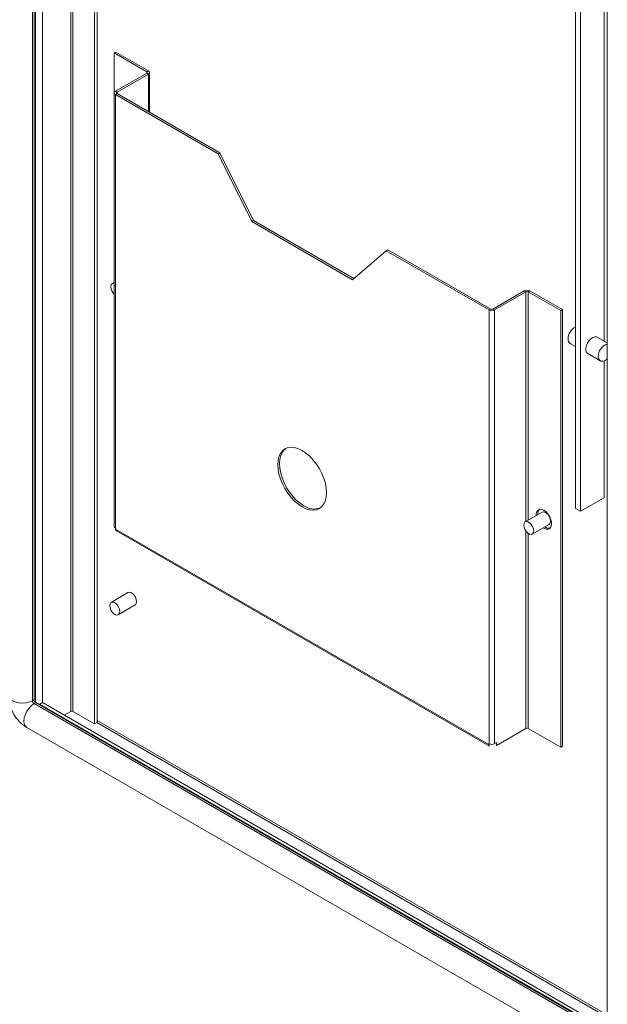
# Model space of a CAD drawing. Units: millimetres. Extents: x -3786 to 4614, y -3385 to 2555.
# Drawn here: x 3615 to 3862, y 163 to 578 of the extents above; entities that cross this region are included whole.
import ezdxf

# ---------------------------------------------------------------- set-up
doc = ezdxf.new("R2010")
doc.units = ezdxf.units.MM
doc.header["$LTSCALE"] = 5

msp = doc.modelspace()

# ---------------------------------------------------------------- linework, layer by layer
at = {"color": 8, "linetype": 'Continuous', "lineweight": 18}
for p, q in [((3620.08, 1783.41, -268.17), (3620.07, 291.17, -268.17)), ((3621.42, 290.4, -268.17), (3621.43, 1782.64, -268.17)), ((3624.39, 290.31, -268.17), (3624.4, 1780.92, -268.17)), ((3636.28, 1774.07, -268.17), (3636.27, 286.63, -268.17)), ((3637.12, 286.63, -268.17), (3637.13, 1773.58, -268.17)), ((3668.2, 555.3, -268.17), (3668.2, 555.83, -268.17)), ((3668.9, 539.09, -268.17), (3668.9, 554.89, -268.17)), ((3655.68, 547.26, -268.17), (3655.68, 546.73, -268.17)), ((3827.72, 366.65, -268.17), (3827.72, 463.21, -268.17)), ((3828.64, 367.18, -268.17), (3828.64, 463.21, -268.17)), ((3827.72, 279.49, -268.17), (3827.72, 362.49, -268.17)), ((3828.64, 279.49, -268.17), (3828.64, 361.57, -268.17)), ((3861.92, 150.74, -268.17), (3620.78, 289.94, -268.17)), ((3647.23, 281.94, -268.17), (3861.92, 158, -268.17)), ((3647.3, 282.88, -268.17), (3861.92, 158.98, -268.17)), ((3812.05, 272.73, -268.17), (3812.43, 272.95, -268.17))]:
    msp.add_line(p, q, dxfattribs=at)
at = {"color": 7, "linetype": 'Continuous', "lineweight": 18}
for p, q in [((3620.79, 1783.01, -268.17), (3620.78, 291.58, -268.17)), ((3646.24, 281.37, -268.17), (3646.25, 1768.31, -268.17)), ((3647.3, 281.99, -268.17), (3647.31, 1767.7, -268.17)), ((3861.93, 1641.55, -268.17), (3861.92, 148.09, -268.17)), ((3848.6, 372.1, -268.17), (3848.6, 802.62, -268.17)), ((3850.72, 370.87, -268.17), (3850.72, 801.4, -268.17)), ((3860.62, 752.63, -268.17), (3860.62, 442.45, -268.17)), ((3655.22, 564.14, -268.17), (3654.51, 563.73, -268.17)), ((3654.51, 547.15, -268.17), (3654.51, 563.73, -268.17)), ((3654.51, 563.73, -268.17), (3668.2, 555.83, -268.17)), ((3655.22, 564.14, -268.17), (3668.9, 556.24, -268.17)), ((3668.2, 555.3, -268.17), (3654.97, 547.67, -268.17)), ((3668.2, 555.83, -268.17), (3668.9, 556.24, -268.17)), ((3668.2, 555.3, -268.17), (3668.9, 554.89, -268.17)), ((3669.39, 538.82, -268.17), (3669.39, 555.57, -268.17)), ((3668.9, 554.89, -268.17), (3655.68, 547.26, -268.17)), ((3654.49, 546.99, -268.17), (3654.49, 364.5, -268.17)), ((3655.68, 547.26, -268.17), (3654.97, 547.67, -268.17)), ((3655.68, 546.73, -268.17), (3654.97, 546.32, -268.17)), ((3654.97, 546.32, -268.17), (3654.97, 363.82, -268.17)), ((3654.97, 546.32, -268.17), (3698.21, 521.36, -268.17)), ((3655.68, 546.73, -268.17), (3698.92, 521.77, -268.17)), ((3698.92, 521.77, -268.17), (3698.21, 521.36, -268.17)), ((3698.21, 521.36, -268.17), (3712.35, 492.78, -268.17)), ((3698.92, 521.77, -268.17), (3713.06, 493.19, -268.17)), ((3713.06, 493.19, -268.17), (3712.35, 492.78, -268.17)), ((3713.06, 493.19, -268.17), (3755.35, 468.78, -268.17)), ((3712.35, 492.78, -268.17), (3754.78, 468.29, -268.17)), ((3769.63, 480.95, -268.17), (3768.92, 480.54, -268.17)), ((3769.63, 480.95, -268.17), (3812.87, 455.98, -268.17)), ((3754.78, 468.29, -268.17), (3768.92, 480.54, -268.17)), ((3768.92, 480.54, -268.17), (3812.16, 455.58, -268.17)), ((3654.49, 467.16, -268.17), (3653.72, 466.71, -268.17)), ((3813.79, 455.98, -268.17), (3827.01, 463.62, -268.17)), ((3814.5, 455.58, -268.17), (3827.72, 463.21, -268.17)), ((3827.72, 463.21, -268.17), (3827.01, 463.62, -268.17)), ((3828.64, 463.21, -268.17), (3829.34, 463.62, -268.17)), ((3828.64, 463.21, -268.17), (3842.32, 455.31, -268.17)), ((3829.34, 463.62, -268.17), (3843.03, 455.72, -268.17)), ((3812.87, 455.98, -268.17), (3812.16, 455.58, -268.17)), ((3813.79, 455.98, -268.17), (3814.5, 455.58, -268.17)), ((3812.16, 455.58, -268.17), (3812.16, 273.08, -268.17)), ((3814.5, 455.58, -268.17), (3814.49, 273.08, -268.17)), ((3843.03, 455.72, -268.17), (3842.32, 455.31, -268.17)), ((3842.32, 455.31, -268.17), (3842.32, 271.59, -268.17)), ((3843.03, 455.72, -268.17), (3843.03, 272, -268.17)), ((3861.92, 441.7, -268.17), (3857.67, 444.15, -268.17)), ((3846.24, 441.51, -268.17), (3848.6, 440.15, -268.17)), ((3853.67, 437.22, -268.17), (3858.97, 434.16, -268.17)), ((3860.62, 434.18, -268.17), (3860.62, 376.59, -268.17)), ((3850.72, 370.87, -268.17), (3860.62, 376.59, -268.17)), ((3834.46, 370.54, -268.17), (3827.39, 366.46, -268.17)), ((3848.6, 372.1, -268.17), (3850.72, 370.87, -268.17)), ((3830.38, 361.26, -268.17), (3837.46, 365.34, -268.17)), ((3654.97, 363.82, -268.17), (3655.08, 363.76, -268.17)), ((3655.08, 363.76, -268.17), (3655.08, 363.35, -268.17)), ((3655.08, 363.35, -268.17), (3812.05, 272.73, -268.17)), ((3655.42, 362.6, -268.17), (3812.4, 271.98, -268.17)), ((3835.25, 363.78, -268.17), (3835.01, 363.93, -268.17)), ((3835.96, 364.18, -268.17), (3835.71, 364.34, -268.17)), ((3660.29, 336.64, -268.17), (3653.22, 332.55, -268.17)), ((3656.22, 327.36, -268.17), (3663.29, 331.44, -268.17)), ((3620.07, 291.17, -268.17), (3620.78, 291.58, -268.17)), ((3620.78, 289.94, -268.17), (3621.49, 290.35, -268.17)), ((3861.92, 151.56, -268.17), (3621.49, 290.35, -268.17)), ((3624.32, 290.35, -268.17), (3623.26, 289.74, -268.17)), ((3624.32, 290.35, -268.17), (3861.92, 153.19, -268.17)), ((3623.26, 289.74, -268.17), (3623.26, 289.33, -268.17)), ((3623.26, 289.74, -268.17), (3861.92, 151.96, -268.17)), ((3636.27, 286.63, -268.17), (3633.51, 285.04, -268.17)), ((3646.24, 281.37, -268.17), (3637.12, 286.63, -268.17)), ((3647.23, 281.94, -268.17), (3646.24, 281.37, -268.17)), ((3617.78, 279.85, -268.17), (3859.97, 140.04, -268.17)), ((3827.72, 279.49, -268.17), (3815.34, 272.34, -268.17)), ((3842.32, 271.59, -268.17), (3828.64, 279.49, -268.17)), ((3814.49, 273.08, -268.17), (3815.34, 273.57, -268.17)), ((3815.34, 273.57, -268.17), (3815.34, 272.34, -268.17)), ((3812.05, 273.14, -268.17), (3812.16, 273.08, -268.17)), ((3812.05, 272.73, -268.17), (3812.05, 273.14, -268.17)), ((3843.03, 272, -268.17), (3842.32, 271.59, -268.17))]:
    msp.add_line(p, q, dxfattribs=at)
at = {"color": 7, "linetype": 'Continuous', "lineweight": 18, "elevation": -268.17, "flags": 128}
for points in [[(3653.1, 465.34), (3653.23, 466.1), (3653.59, 466.63), (3654.16, 466.85), (3654.49, 466.84)], [(3853.67, 437.22), (3853.59, 437.27), (3853.12, 437.8), (3852.87, 438.59), (3852.87, 439.56), (3853.12, 440.63), (3853.59, 441.71), (3854.25, 442.7), (3855.04, 443.51), (3855.88, 444.07), (3856.7, 444.32), (3857.43, 444.26), (3857.67, 444.15)], [(3861.92, 435.1), (3861.6, 434.81), (3860.76, 434.25), (3859.94, 433.99), (3859.21, 434.05), (3858.63, 434.44), (3858.27, 435.1), (3858.14, 435.99)], [(3733.57, 372.75), (3731.96, 373.82), (3730.4, 375.16), (3728.91, 376.73), (3727.54, 378.49), (3726.32, 380.4), (3725.27, 382.42), (3724.43, 384.49), (3723.81, 386.56), (3723.44, 388.58), (3723.31, 390.51), (3723.44, 392.29), (3723.81, 393.88), (3724.43, 395.24), (3725.27, 396.34), (3726.32, 397.15), (3727.54, 397.65), (3728.91, 397.83), (3730.4, 397.68), (3731.96, 397.21), (3733.57, 396.43), (3735.17, 395.36), (3736.73, 394.02), (3738.22, 392.45), (3739.59, 390.69), (3740.82, 388.78), (3741.86, 386.76), (3742.7, 384.69), (3743.32, 382.62), (3743.69, 380.6), (3743.82, 378.67), (3743.69, 376.89), (3743.32, 375.3), (3742.7, 373.94), (3741.86, 372.84), (3740.82, 372.03), (3739.59, 371.53), (3738.22, 371.35), (3736.73, 371.5), (3735.17, 371.97), (3733.57, 372.75)], [(3734.27, 373.16), (3732.67, 374.23), (3731.1, 375.57), (3729.62, 377.14), (3728.25, 378.9), (3727.02, 380.81), (3725.98, 382.83), (3725.14, 384.9), (3724.52, 386.97), (3724.15, 388.99), (3724.02, 390.92), (3724.15, 392.7), (3724.52, 394.29), (3725.14, 395.65), (3725.98, 396.75), (3726.68, 397.34)], [(3832.01, 369.12), (3832.03, 369.93), (3832.29, 370.8), (3832.79, 371.41), (3833.49, 371.71), (3834.33, 371.66), (3835.25, 371.29), (3836.17, 370.61), (3837.01, 369.68), (3837.71, 368.57), (3838.21, 367.38), (3838.47, 366.21), (3838.47, 365.14), (3838.21, 364.26), (3837.71, 363.65), (3837.01, 363.36), (3836.17, 363.4), (3835.25, 363.78), (3835.25, 363.78)], [(3834.46, 370.54), (3834.9, 370.67), (3835.59, 370.57), (3836.32, 370.14), (3837.02, 369.45), (3837.58, 368.58), (3837.95, 367.63), (3838.08, 366.72), (3837.95, 365.95), (3837.58, 365.43), (3837.46, 365.34)], [(3826.76, 365.08), (3826.89, 365.85), (3827.26, 366.37), (3827.82, 366.59), (3828.52, 366.48), (3829.25, 366.06), (3829.95, 365.37), (3830.51, 364.49), (3830.88, 363.55), (3831.01, 362.63), (3830.88, 361.87), (3830.51, 361.35), (3829.95, 361.12), (3829.25, 361.23), (3828.52, 361.66), (3827.82, 362.35), (3827.26, 363.22), (3826.89, 364.17), (3826.76, 365.08)], [(3660.29, 336.64), (3660.73, 336.77), (3661.43, 336.66), (3662.16, 336.24), (3662.86, 335.55), (3663.42, 334.67), (3663.79, 333.72), (3663.92, 332.81), (3663.79, 332.05), (3663.42, 331.52), (3663.29, 331.44)], [(3652.6, 331.18), (3652.73, 331.94), (3653.1, 332.47), (3653.66, 332.69), (3654.36, 332.58), (3655.09, 332.15), (3655.78, 331.46), (3656.35, 330.59), (3656.72, 329.64), (3656.84, 328.73), (3656.72, 327.97), (3656.35, 327.44), (3655.78, 327.22), (3655.09, 327.33), (3654.36, 327.76), (3653.66, 328.45), (3653.1, 329.32), (3652.73, 330.27), (3652.6, 331.18)]]:
    msp.add_lwpolyline(points, dxfattribs=at)
at = {"color": 8, "linetype": 'Continuous', "lineweight": 18, "elevation": -268.17, "flags": 128}
for points in [[(3609.83, 293.62), (3609.83, 293.62), (3610.04, 292.72), (3610.64, 291.89), (3611.59, 291.17), (3612.83, 290.62), (3614.28, 290.27), (3615.83, 290.15), (3617.39, 290.27), (3618.83, 290.62), (3620.07, 291.17)], [(3617.78, 279.85), (3617.78, 279.85), (3617.11, 280.47), (3616.68, 281.41), (3616.54, 282.59), (3616.68, 283.95), (3617.11, 285.37), (3617.78, 286.78), (3618.66, 288.06), (3619.68, 289.14), (3620.78, 289.94)]]:
    msp.add_lwpolyline(points, dxfattribs=at)
at = {"color": 7, "linetype": 'Continuous', "lineweight": 18}
for centre, radius, start, end in [((3668.09, 555.57, -268.17), 0.284, 290.781, 69.219), ((3668.65, 555.57, -268.17), 0.72, 290.7845, 69.2155), ((3655.23, 546.99, -268.17), 0.72, 110.7836, 249.2164), ((3655.78, 546.99, -268.17), 0.284, 110.7817, 249.2183), ((3657.81, 465.59, -268.17), 4.72, 183.0132, 225.6706), ((3828.18, 461.37, -268.17), 2.54, 62.611, 117.389), ((3828.18, 462.32, -268.17), 0.999, 62.6085, 117.39), ((3813.33, 456.87, -268.17), 0.999, 242.6087, 297.3913), ((3813.33, 457.83, -268.17), 2.54, 242.6097, 297.3903), ((3851.29, 443.19, -268.17), 5.88, 117.2881, 178.5614), ((3847.36, 443.12, -268.17), 1.96, 173.5088, 235.1782), ((3863.54, 436.1, -268.17), 5.4, 107.5134, 181.113), ((3738.6, 379.38, -268.17), 7.58, 235.2062, 289.7885), ((3835.43, 369.91, -268.17), 2.74, 139.9534, 187.8626), ((3655.31, 364.58, -268.17), 0.83, 185.6908, 245.6295), ((3655.85, 363.25, -268.17), 0.779, 172.187, 236.5029), ((3837.36, 366.19, -268.17), 2.45, 235.0854, 282.2533), ((3621.61, 291.24, -268.17), 1.54, 182.602, 237.3956), ((3622.32, 291.65, -268.17), 1.54, 182.6052, 237.3948), ((3636.69, 285.82, -268.17), 0.922, 62.612, 117.388), ((3646.91, 282.49, -268.17), 0.637, 300.1467, 307.825), ((3828.18, 278.6, -268.17), 0.999, 62.6127, 117.3881), ((3812.8, 272.62, -268.17), 0.757, 171.1414, 237.5485), ((3813.33, 275.33, -268.17), 2.54, 242.6096, 297.3901), ((3813.02, 273.08, -268.17), 0.265, 249.5595, 276.51)]:
    msp.add_arc(centre, radius, start, end, dxfattribs=at)
msp.add_open_spline([(3609.83, 293.62, -268.17), (3609.84, 293.22, -268.17), (3609.87, 292.19, -268.17), (3610.15, 290.51, -268.17), (3610.71, 288.6, -268.17), (3611.51, 286.73, -268.17), (3612.52, 284.95, -268.17), (3613.73, 283.29, -268.17), (3615.13, 281.79, -268.17), (3616.49, 280.64, -268.17), (3617.42, 280.07, -268.17), (3617.78, 279.85, -268.17)], degree=3, knots=[0, 0, 0, 0, 0.07487, 0.193373, 0.312821, 0.432474, 0.552231, 0.672914, 0.795374, 0.92083, 1, 1, 1, 1], dxfattribs=at)

doc.saveas('drawing.dxf')
